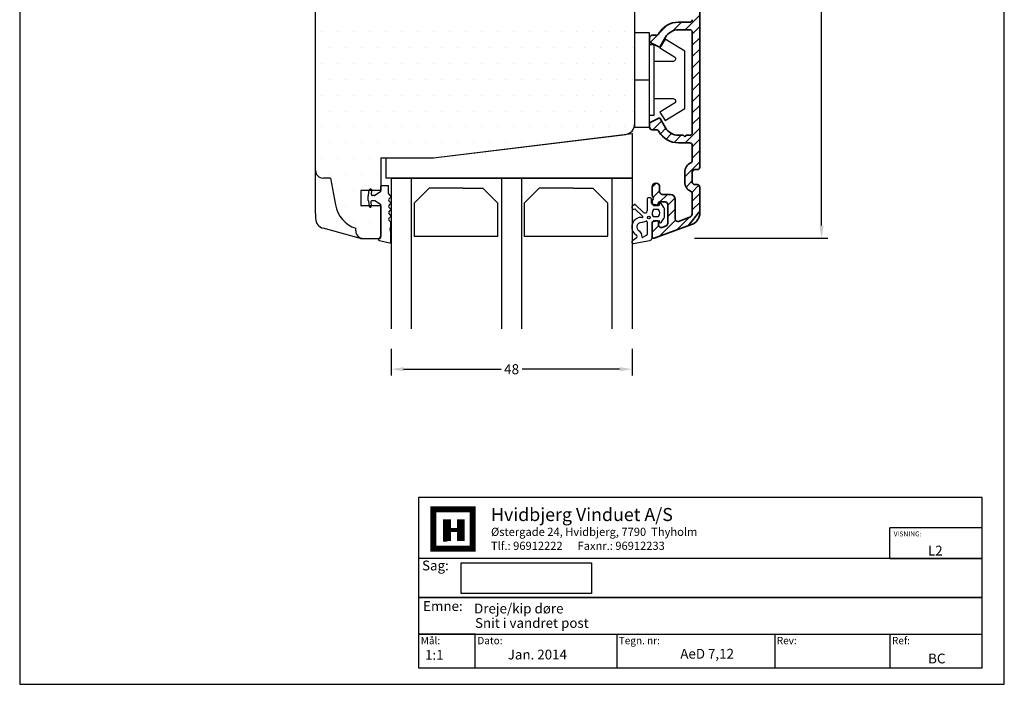
# Model space of a CAD drawing. Extents: x 2053 to 2249, y 106 to 389.
# Drawn here: x 2053 to 2249, y 106 to 238 of the extents above; entities that cross this region are included whole.
import ezdxf

# ---------------------------------------------------------------- set-up
doc = ezdxf.new("R2010")
doc.units = 0
doc.header["$LTSCALE"] = 0.2
doc.header["$PDSIZE"] = 5
doc.layers.get('Defpoints').update_dxf_attribs({"linetype": 'CONTINUOUS'})
for name, color, linetype in [('1', 7, 'CONTINUOUS'), ('ALU', 110, 'CONTINUOUS'), ('glas', 4, 'CONTINUOUS'), ('glasklods', 6, 'CONTINUOUS'), ('GLASLISTE', 253, 'CONTINUOUS'), ('Glaslistetætning', 8, 'CONTINUOUS'), ('Glasrandtætning', 8, 'CONTINUOUS'), ('HOVED', 7, 'CONTINUOUS'), ('PLASTKNAP', 140, 'CONTINUOUS'), ('SALG_DIM', 7, 'CONTINUOUS'), ('Træ', 15, 'CONTINUOUS')]:
    doc.layers.add(name, color=color, linetype=linetype)
doc.styles.add('ARIAL', font='arial.ttf')
doc.styles.add('Ariel', font='arial.ttf', dxfattribs={"height": 5})
doc.styles.add('DIMTEKST', font='arial.ttf', dxfattribs={"height": 6})
doc.dimstyles.new('SALGDIM', dxfattribs={"dimtxt": 2, "dimasz": 2.5, "dimexe": 1.25, "dimexo": 4, "dimtad": 0, "dimdec": 1, "dimdsep": 46, "dimlunit": 6, "dimtxsty": 'ARIAL', "dimcen": 2.5, "dimclre": 1, "dimadec": 0, "dimazin": 0, "dimtfac": 1, "dimtdec": 1, "dimtmove": 0, "dimatfit": 3, "dimfxl": 0, "dimtolj": 1, "dimtzin": 0, "dimarcsym": 0})

# ---------------------------------------------------------------- blocks, each defined once
blk = doc.blocks.new('*D34')
at = {"layer": 'Defpoints', "color": 0}
for p in [(2126.76, 176.51), (2174.74, 176.51), (2174.74, 168.48)]:
    blk.add_point(p, dxfattribs=at)
at = {"layer": 'SALG_DIM', "color": 1, "lineweight": -2}
for p, q in [((2126.76, 172.51), (2126.76, 167.23)), ((2174.74, 172.51), (2174.74, 167.23))]:
    blk.add_line(p, q, dxfattribs=at)
at = {"layer": 'SALG_DIM', "color": 0, "lineweight": -2}
for p, q in [((2129.26, 168.48), (2148.65, 168.48)), ((2172.24, 168.48), (2152.85, 168.48))]:
    blk.add_line(p, q, dxfattribs=at)
at = {"layer": 'SALG_DIM', "color": 0}
for points in [[(2129.26, 168.9), (2129.26, 168.07), (2126.76, 168.48)], [(2172.24, 168.9), (2172.24, 168.07), (2174.74, 168.48)]]:
    blk.add_solid(points, dxfattribs=at)
at = {"layer": 'SALG_DIM', "color": 0, "insert": (2150.75, 168.48), "char_height": 2, "attachment_point": 5, "style": 'ARIAL'}
blk.add_mtext('\\A1;48', dxfattribs=at)
blk = doc.blocks.new('*D35')
at = {"layer": 'Defpoints', "color": 0}
for p in [(2195.64, 343.54), (2212.46, 343.54), (2183.14, 194.54)]:
    blk.add_point(p, dxfattribs=at)
at = {"layer": 'SALG_DIM', "color": 1, "lineweight": -2}
for p, q in [((2199.64, 343.54), (2213.71, 343.54)), ((2187.14, 194.54), (2213.71, 194.54))]:
    blk.add_line(p, q, dxfattribs=at)
at = {"layer": 'SALG_DIM', "color": 0, "lineweight": -2}
for p, q in [((2212.46, 341.04), (2212.46, 271.78)), ((2212.46, 197.04), (2212.46, 266.29))]:
    blk.add_line(p, q, dxfattribs=at)
at = {"layer": 'SALG_DIM', "color": 0}
for points in [[(2212.04, 341.04), (2212.87, 341.04), (2212.46, 343.54)], [(2212.04, 197.04), (2212.87, 197.04), (2212.46, 194.54)]]:
    blk.add_solid(points, dxfattribs=at)
at = {"layer": 'SALG_DIM', "color": 0, "insert": (2212.46, 269.04), "char_height": 2, "attachment_point": 5, "rotation": 90, "style": 'ARIAL'}
blk.add_mtext('\\A1;149', dxfattribs=at)

msp = doc.modelspace()

# ---------------------------------------------------------------- linework, layer by layer
at = {"layer": '1', "color": 1}
for p, q in [((2052.84, 389.29), (2052.84, 105.79)), ((2248.84, 105.79), (2248.84, 389.29)), ((2052.84, 105.79), (2248.84, 105.79))]:
    msp.add_line(p, q, dxfattribs=at)
at = {"layer": '1'}
for p, q in [((2159.01, 213.49), (2159.01, 213.49)), ((2124.09, 200.79), (2124.09, 200.79)), ((2124.73, 201.01), (2124.73, 194.87)), ((2140.74, 123.84), (2140.74, 129.97)), ((2140.74, 129.97), (2166.63, 129.97)), ((2166.63, 129.97), (2166.63, 123.84)), ((2166.63, 123.84), (2140.74, 123.84))]:
    msp.add_line(p, q, dxfattribs=at)
at = {"layer": '1', "color": 253}
for p, q in [((2114.73, 206.51), (2113.23, 206.51)), ((2114.73, 206.51), (2115.69, 201.17)), ((2119.73, 196.01), (2119.73, 196.51))]:
    msp.add_line(p, q, dxfattribs=at)
at = {"layer": '1', "color": 112, "linetype": 'Continuous', "lineweight": 35}
for p, q in [((2179.23, 198.02), (2179.83, 198.02)), ((2179.23, 198.02), (2179.83, 198.02)), ((2179.23, 198.02), (2179.83, 198.02)), ((2178.73, 194.82), (2178.73, 197.52)), ((2178.73, 196.01), (2178.73, 197.52)), ((2178.73, 196.01), (2178.73, 197.52)), ((2178.73, 194.82), (2178.73, 197.52)), ((2178.73, 196.01), (2178.73, 197.45))]:
    msp.add_line(p, q, dxfattribs=at)
at = {"layer": '1', "color": 4}
for p, q in [((2244.43, 142.98), (2132.25, 142.98)), ((2132.25, 142.98), (2132.25, 109.07)), ((2244.43, 109.07), (2244.43, 142.98)), ((2226.06, 130.8), (2226.06, 136.89)), ((2244.43, 136.89), (2226.06, 136.89)), ((2244.43, 130.8), (2244.43, 136.89)), ((2244.43, 130.8), (2132.25, 130.8)), ((2132.25, 130.8), (2132.25, 123.07)), ((2226.06, 130.8), (2244.43, 130.8)), ((2244.43, 123.07), (2244.43, 130.8)), ((2132.25, 123.07), (2244.43, 123.07)), ((2244.43, 123.07), (2132.25, 123.07)), ((2132.25, 123.07), (2132.25, 115.75)), ((2244.43, 115.75), (2244.43, 123.07)), ((2132.25, 115.75), (2244.43, 115.75)), ((2143.52, 115.75), (2132.25, 115.75)), ((2132.25, 115.75), (2132.25, 109.07)), ((2143.52, 109.07), (2143.52, 115.75)), ((2171.68, 115.75), (2171.68, 109.07)), ((2203.13, 115.75), (2203.13, 109.07)), ((2226.06, 115.75), (2226.06, 109.07)), ((2132.25, 109.07), (2244.43, 109.07)), ((2132.25, 109.07), (2143.52, 109.07))]:
    msp.add_line(p, q, dxfattribs=at)
at = {"layer": '1', "color": 7}
for p, q in [((2135.18, 132.77), (2135.18, 140.59)), ((2135.18, 140.59), (2139.08, 140.59)), ((2139.08, 140.59), (2142.99, 140.59)), ((2142.99, 140.59), (2142.99, 132.77)), ((2142.99, 132.77), (2135.18, 132.77))]:
    msp.add_line(p, q, dxfattribs=at)
at = {"layer": '1', "color": 1}
msp.add_lwpolyline([(2248.84, 105.79), (2248.84, 389.29), (2052.84, 389.29), (2052.84, 105.79)], close=True, dxfattribs=at)
at = {"layer": '1', "color": 253}
for centre, radius, start, end in [((2113.23, 208.01), 1.5, 180, 270), ((2121.6, 202.22), 6, 190, 251.9177), ((2121.23, 196.01), 1.5, 180, 270)]:
    msp.add_arc(centre, radius, start, end, dxfattribs=at)
at = {"layer": '1', "color": 8}
msp.add_arc((2127.1, 196.1), 0.5, 170, 190, dxfattribs=at)
at = {"layer": 'ALU', "lineweight": 35}
for p, q in [((2188.23, 211.52), (2188.23, 243.67)), ((2182.88, 235.8), (2184.59, 237.52)), ((2183.99, 237.52), (2186.23, 237.52)), ((2185.33, 236.02), (2188.23, 238.92)), ((2180.09, 235.26), (2181.75, 236.92)), ((2186.23, 236.02), (2183.99, 236.02)), ((2186.73, 235.17), (2188.23, 236.67)), ((2186.73, 215.52), (2186.73, 235.52)), ((2178.23, 234.42), (2178.23, 233.64)), ((2178.31, 233.48), (2179.79, 234.96)), ((2180.06, 232.6), (2178.34, 233.46)), ((2178.34, 233.46), (2180.06, 232.6)), ((2178.73, 234.92), (2179.6, 234.92)), ((2179.6, 234.92), (2178.73, 234.92)), ((2181.39, 234.52), (2180.33, 232.68)), ((2180.33, 232.68), (2181.39, 234.52)), ((2186.73, 232.93), (2188.23, 234.43)), ((2186.73, 230.68), (2188.23, 232.18)), ((2186.73, 228.44), (2188.23, 229.94)), ((2186.73, 226.19), (2188.23, 227.69)), ((2186.73, 223.95), (2188.23, 225.45)), ((2186.73, 221.7), (2188.23, 223.2)), ((2186.73, 219.46), (2188.23, 220.96)), ((2178.34, 217.57), (2180.06, 218.43)), ((2178.9, 216.11), (2180.62, 217.84)), ((2180.33, 218.35), (2181.39, 216.52)), ((2186.73, 217.21), (2188.23, 218.71)), ((2178.23, 216.61), (2178.23, 217.39)), ((2179.6, 216.11), (2178.73, 216.11)), ((2180.37, 215.34), (2181.45, 216.42)), ((2185.28, 213.52), (2188.23, 216.47)), ((2186.73, 216.81), (2186.73, 217.02)), ((2180.36, 215.35), (2181.32, 214.39)), ((2181.53, 214.25), (2182.62, 215.35)), ((2183.12, 213.6), (2184.54, 215.02)), ((2183.99, 215.02), (2184.93, 215.02)), ((2184.93, 215.02), (2185.23, 214.72)), ((2185.23, 214.72), (2185.53, 215.02)), ((2185.53, 215.02), (2186.23, 215.02)), ((2186.73, 212.72), (2188.23, 214.22)), ((2186.23, 213.52), (2183.99, 213.52)), ((2186.73, 213.02), (2186.73, 209.99)), ((2186.73, 210.48), (2188.23, 211.98)), ((2185.23, 206.73), (2188.23, 209.73)), ((2188.23, 211.52), (2188.23, 208.7)), ((2187.73, 208.2), (2187.23, 208.2)), ((2185.23, 205.7), (2185.23, 207.7)), ((2185.48, 204.73), (2186.73, 205.99)), ((2186.73, 207.7), (2186.73, 205.7)), ((2178.73, 204.72), (2179.53, 205.52)), ((2178.73, 203.04), (2178.73, 204.77)), ((2178.94, 202.68), (2180.23, 203.98)), ((2180.23, 204.77), (2180.23, 203.77)), ((2186.66, 203.67), (2188.06, 205.07)), ((2187.23, 205.2), (2187.73, 205.2)), ((2188.23, 204.7), (2188.23, 199.6)), ((2188.23, 204.52), (2188.23, 199.6)), ((2179.03, 202.52), (2178.73, 203.04)), ((2178.73, 202), (2179.03, 202.52)), ((2178.73, 201.52), (2178.73, 202)), ((2180.27, 201.77), (2181.77, 203.27)), ((2180.73, 203.27), (2182.33, 203.27)), ((2181.83, 201.09), (2183.29, 202.55)), ((2183.33, 202.27), (2183.33, 198.37)), ((2186.73, 199.6), (2186.73, 203.41)), ((2186.73, 199.6), (2186.73, 203.22)), ((2188.24, 203.43), (2186.74, 201.98)), ((2179.83, 201.02), (2179.23, 201.02)), ((2179.52, 201.02), (2180.03, 201.53)), ((2180.03, 201.57), (2180.03, 201.22)), ((2181.33, 201.77), (2180.23, 201.77)), ((2181.83, 197.46), (2181.83, 201.27)), ((2181.83, 198.84), (2183.33, 200.34)), ((2188.23, 199.93), (2185.92, 197.01)), ((2188.2, 201.64), (2186.71, 200.19)), ((2179.23, 198.02), (2179.83, 198.02)), ((2180.14, 194.9), (2183.39, 198.15)), ((2183.67, 196.18), (2186.19, 198.71)), ((2184, 197.9), (2186.07, 198.66)), ((2178.73, 195.74), (2180.05, 197.05)), ((2186.59, 197.25), (2179.14, 194.54)), ((2180.03, 197.82), (2180.03, 197.17)), ((2180.03, 197.82), (2180.03, 197.17)), ((2180.03, 197.82), (2180.03, 197.17)), ((2180.7, 196.7), (2181.5, 196.99)), ((2179.14, 194.54), (2179.51, 194.67))]:
    msp.add_line(p, q, dxfattribs=at)
for centre, radius, start, end in [((2183.99, 233.02), 4.5, 90, 150), ((2186.23, 238.02), 0.5, 270, 0), ((2179.59, 235.45), 0.527, 270.7873, 339.5419), ((2183.99, 233.02), 3, 90, 150), ((2186.23, 235.52), 0.5, 0, 90), ((2178.73, 234.42), 0.5, 90, 180), ((2178.43, 233.64), 0.2, 180, 243.4349), ((2180.15, 232.78), 0.2, 243.4349, 330), ((2178.43, 217.39), 0.2, 116.5651, 180), ((2180.15, 218.25), 0.2, 30, 116.5651), ((2178.73, 216.61), 0.5, 180, 270), ((2179.59, 215.58), 0.527, 20.4581, 89.2127), ((2183.99, 218.02), 4.5, 210, 270), ((2183.99, 218.02), 3, 210, 270), ((2186.23, 215.52), 0.5, 270, 0), ((2186.23, 213.02), 0.5, 0, 90), ((2186.23, 209.99), 0.5, 293.5782, 0), ((2187.23, 207.7), 2, 113.5782, 180), ((2187.23, 207.7), 0.5, 90, 180), ((2187.73, 208.7), 0.5, 270, 0), ((2179.48, 204.77), 0.75, 0, 180), ((2187.23, 205.7), 2, 180, 246.4218), ((2186.23, 203.41), 0.5, 0, 66.4218), ((2187.23, 205.7), 0.5, 180, 270), ((2187.73, 204.7), 0.5, 0, 90), ((2180.73, 203.77), 0.5, 180, 270), ((2180.73, 203.77), 0.5, 180, 270), ((2182.33, 202.27), 1, 0, 90), ((2179.23, 201.52), 0.5, 180, 270), ((2179.83, 201.22), 0.2, 270, 0), ((2180.23, 201.57), 0.2, 90, 180), ((2181.33, 201.27), 0.5, 0, 90), ((2179.23, 197.52), 0.5, 90, 180), ((2179.83, 197.82), 0.2, 0, 90), ((2179.83, 197.82), 0.2, 0, 90), ((2179.83, 197.82), 0.2, 0, 90), ((2183.83, 198.37), 0.5, 180, 290), ((2185.73, 199.6), 1, 290, 0), ((2185.73, 199.6), 2.5, 290, 0), ((2180.53, 197.17), 0.5, 180, 290), ((2181.33, 197.46), 0.5, 290.0015, 0), ((2179.03, 194.82), 0.3, 180, 290), ((2179.03, 194.82), 0.3, 180, 290), ((2179.03, 194.82), 0.3, 180, 290)]:
    msp.add_arc(centre, radius, start, end, dxfattribs=at)
at = {"layer": 'glas'}
for p, q in [((2126.76, 206.51), (2126.76, 176.51)), ((2130.76, 206.51), (2130.76, 176.51)), ((2148.74, 206.51), (2148.74, 176.51)), ((2148.74, 206.51), (2148.74, 176.51)), ((2152.74, 206.51), (2152.74, 176.51)), ((2170.74, 206.51), (2170.74, 176.51)), ((2174.74, 206.51), (2174.74, 176.51))]:
    msp.add_line(p, q, dxfattribs=at)
at = {"layer": 'glasklods'}
for p, q in [((2135.2, 210.51), (2174.74, 215.37)), ((2174.74, 215.37), (2174.74, 206.51)), ((2125.69, 210.51), (2125.69, 206.51)), ((2125.69, 210.51), (2135.2, 210.51)), ((2174.74, 206.51), (2125.69, 206.51)), ((2126.76, 206.51), (2174.74, 206.51))]:
    msp.add_line(p, q, dxfattribs=at)
at = {"layer": 'GLASLISTE'}
for p, q in [((2134.33, 204.51), (2131.33, 201.51)), ((2141.11, 204.51), (2134.33, 204.51)), ((2141.11, 204.51), (2145.01, 204.51)), ((2148.01, 201.51), (2145.01, 204.51)), ((2156.26, 204.51), (2153.26, 201.51)), ((2163.04, 204.51), (2156.26, 204.51)), ((2163.04, 204.51), (2166.93, 204.51)), ((2169.93, 201.51), (2166.93, 204.51)), ((2131.33, 201.51), (2131.33, 194.95)), ((2148.01, 194.95), (2148.01, 201.51)), ((2153.26, 201.51), (2153.26, 194.95)), ((2169.93, 194.95), (2169.93, 201.51)), ((2131.33, 194.95), (2148.01, 194.95)), ((2153.26, 194.95), (2169.93, 194.95))]:
    msp.add_line(p, q, dxfattribs=at)
at = {"layer": 'Glaslistetætning', "color": 8}
for p, q in [((2177.73, 202.36), (2177.73, 201.3)), ((2178.43, 202.56), (2177.93, 202.56)), ((2178.63, 201.49), (2178.63, 202.36)), ((2175.21, 201.24), (2174.82, 200.94)), ((2175.27, 200.4), (2176.87, 198.84)), ((2177.04, 199.69), (2175.33, 201.24)), ((2177.73, 201.3), (2177.73, 200.42)), ((2177.73, 200.42), (2177.73, 199.96)), ((2180.14, 201.06), (2178.8, 201.29)), ((2179.97, 200.27), (2178.97, 200.27)), ((2180.16, 201.38), (2180.14, 201.06)), ((2181.08, 200.68), (2180.53, 201.48)), ((2181.17, 198.74), (2181.17, 200.4)), ((2178.73, 197.83), (2180.14, 198.08)), ((2178.95, 198.87), (2179.99, 198.87)), ((2180.14, 198.08), (2180.16, 197.76)), ((2180.53, 197.66), (2181.08, 198.45)), ((2176.58, 197.68), (2177.53, 197.96)), ((2177.73, 197.76), (2177.73, 195.26)), ((2178.73, 194.62), (2178.73, 197.83)), ((2175.55, 194.53), (2174.82, 194.04)), ((2174.99, 193.49), (2178.28, 194.12)), ((2177.55, 195.06), (2176.83, 194.66))]:
    msp.add_line(p, q, dxfattribs=at)
msp.add_circle((2178.07, 198.66), 0.29, dxfattribs=at)
for centre, radius, start, end in [((2177.93, 202.36), 0.2, 90, 180), ((2178.43, 202.36), 0.2, 360, 90), ((2175.03, 200.66), 0.35, 126.6558, 311.7904), ((2175.27, 201.16), 0.1, 53.4042, 128.2766), ((2177.33, 199.96), 0.4, 223.5227, 0), ((2178.83, 201.49), 0.2, 180, 260.062), ((2179.79, 199.56), 1.08, 138.8355, 219.7028), ((2179.16, 199.56), 1.08, 320.2972, 41.1645), ((2180.36, 201.36), 0.2, 34.616, 175.1734), ((2180.67, 200.4), 0.5, 360, 34.616), ((2176.58, 196.78), 1.9, 83.7662, 236.8475), ((2176.8, 198.77), 0.1, 263.7662, 45.9614), ((2180.67, 198.74), 0.5, 325.2524, 360), ((2176.58, 196.78), 0.9, 90, 236.8475), ((2175.33, 194.86), 1.4, 356.0613, 56.8475), ((2177.53, 197.76), 0.2, 360, 90), ((2180.36, 197.77), 0.2, 184.8265, 325.2524), ((2174.99, 193.79), 0.3, 123.684, 280.1391), ((2175.33, 194.86), 0.4, 304.064, 56.8475), ((2176.82, 194.76), 0.1, 176.0613, 275), ((2177.53, 195.26), 0.2, 275, 0), ((2178.23, 194.62), 0.5, 275, 0)]:
    msp.add_arc(centre, radius, start, end, dxfattribs=at)
at = {"layer": 'Glasrandtætning', "color": 8}
for p, q in [((2122.24, 203.03), (2122.43, 204.15)), ((2122.72, 204.31), (2122.63, 204.31)), ((2122.84, 203.23), (2122.92, 204.09)), ((2124.73, 203.87), (2124.73, 204.91)), ((2124.83, 205.01), (2126.16, 205.01)), ((2126.26, 203.43), (2126.26, 204.91)), ((2122.23, 202.03), (2122.23, 203)), ((2122.24, 202), (2122.43, 200.88)), ((2123.41, 202.01), (2122.95, 202.01)), ((2123.41, 203.01), (2123.04, 203.01)), ((2124.69, 203.78), (2123.51, 203.04)), ((2124.69, 201.24), (2123.51, 201.98)), ((2126.32, 203.29), (2126.68, 202.93)), ((2126.32, 202.29), (2126.68, 202.65)), ((2126.32, 202.01), (2126.68, 201.65)), ((2122.65, 200.71), (2122.63, 200.71)), ((2122.75, 201.79), (2122.83, 200.91)), ((2124.73, 194.71), (2124.73, 201.16)), ((2126.32, 201.01), (2126.68, 201.37)), ((2126.32, 200.73), (2126.68, 200.37)), ((2126.32, 199.73), (2126.68, 200.09)), ((2126.32, 199.44), (2126.68, 199.09)), ((2126.32, 198.44), (2126.68, 198.8)), ((2126.32, 198.16), (2126.68, 197.8)), ((2126.61, 196.18), (2126.73, 196.92)), ((2126.61, 196.01), (2126.73, 195.25)), ((2126.73, 196.92), (2126.73, 197.66)), ((2124.23, 194.28), (2124.23, 194.31)), ((2124.4, 194.08), (2126.5, 193.62)), ((2124.43, 194.51), (2124.53, 194.51)), ((2124.43, 194.51), (2124.53, 194.51)), ((2126.73, 193.82), (2126.73, 195.25))]:
    msp.add_line(p, q, dxfattribs=at)
for centre, radius, start, end in [((2122.63, 204.11), 0.2, 90, 170), ((2122.72, 204.11), 0.2, 355, 90), ((2124.63, 203.87), 0.1, 302.2133, 0), ((2124.83, 204.91), 0.1, 90, 180), ((2126.16, 204.91), 0.1, 0, 90), ((2122.41, 203), 0.18, 170, 180), ((2122.41, 202.03), 0.18, 180, 190), ((2122.95, 201.81), 0.2, 90, 185), ((2123.04, 203.21), 0.2, 175, 270), ((2123.41, 203.21), 0.2, 270, 302.2133), ((2123.41, 201.81), 0.2, 57.7867, 90), ((2126.46, 203.43), 0.2, 180, 225), ((2126.46, 202.15), 0.2, 135, 225), ((2126.53, 202.79), 0.2, 315, 45), ((2122.63, 200.91), 0.2, 190, 270), ((2122.65, 200.89), 0.18, 270, 5), ((2124.63, 201.16), 0.1, 0, 57.7867), ((2126.46, 200.87), 0.2, 135, 225), ((2126.53, 201.51), 0.2, 315, 45), ((2126.53, 200.23), 0.2, 315, 45), ((2126.46, 199.59), 0.2, 135, 225), ((2126.46, 198.3), 0.2, 135, 225), ((2126.53, 198.94), 0.2, 315, 45), ((2126.53, 197.66), 0.2, 0, 45), ((2124.43, 194.31), 0.2, 90, 180), ((2124.43, 194.28), 0.2, 180, 260), ((2124.53, 194.71), 0.2, 270, 0), ((2126.53, 193.82), 0.2, 260, 0)]:
    msp.add_arc(centre, radius, start, end, dxfattribs=at)
at = {"layer": 'HOVED', "color": 7}
msp.add_line((2137.13, 134.33), (2137.91, 134.33), dxfattribs=at)
at = {"layer": 'HOVED', "color": 1}
msp.add_lwpolyline([(2248.84, 105.79), (2248.84, 389.29), (2052.84, 389.29), (2052.84, 105.79)], close=True, dxfattribs=at)
at = {"layer": 'HOVED', "color": 7, "const_width": 1.17}
msp.add_lwpolyline([(2139.08, 140.59), (2142.99, 140.59), (2142.99, 132.77), (2135.18, 132.77), (2135.18, 140.59)], close=True, dxfattribs=at)
at = {"layer": 'HOVED', "color": 1}
for points, const_width in [([(2137.91, 134.33), (2137.91, 138.63)], 1.56), ([(2140.65, 134.33), (2140.65, 138.63)], 1.56), ([(2138.69, 136.48), (2139.87, 136.48)], 0.782)]:
    msp.add_lwpolyline(points, dxfattribs=dict(at, const_width=const_width))
at = {"layer": 'PLASTKNAP'}
msp.add_line((2175.24, 226.03), (2178.24, 226.03), dxfattribs=at)
msp.add_line((2175.24, 226.03), (2178.24, 226.03), dxfattribs=at)
msp.add_lwpolyline([(2175.24, 235.4), (2175.24, 216.65), (2178.24, 216.65), (2178.24, 235.4)], close=True, dxfattribs=at)
msp.add_lwpolyline([(2175.24, 235.4), (2175.24, 216.65), (2178.24, 216.65), (2178.24, 235.4)], close=True, dxfattribs=at)
msp.add_lwpolyline([(2179.14, 222.33), (2182.9, 222.33, -0.75733), (2183.16, 221.4), (2180.27, 219.63), (2181.32, 217.93), (2185.24, 220.33), (2185.24, 231.73), (2181.32, 234.13), (2180.27, 232.42), (2183.16, 230.65, -0.75733), (2182.9, 229.73), (2179.14, 229.73)], format="xyb", dxfattribs=at)
msp.add_lwpolyline([(2179.14, 222.33), (2182.9, 222.33, -0.75733), (2183.16, 221.4), (2180.27, 219.63), (2181.32, 217.93), (2185.24, 220.33), (2185.24, 231.73), (2181.32, 234.13), (2180.27, 232.42), (2183.16, 230.65, -0.75733), (2182.9, 229.73), (2179.14, 229.73)], format="xyb", dxfattribs=at)
msp.add_lwpolyline([(2178.24, 219.03), (2179.14, 219.03), (2179.14, 233.03), (2178.24, 233.03)], dxfattribs=at)
msp.add_lwpolyline([(2178.24, 219.03), (2179.14, 219.03), (2179.14, 233.03), (2178.24, 233.03)], dxfattribs=at)
at = {"layer": 'Træ'}
for p, q in [((2111.74, 199.43), (2111.74, 271.62)), ((2175.24, 253.01), (2175.24, 217.19)), ((2112.97, 235.72), (2112.97, 235.72)), ((2116.15, 235.72), (2116.15, 235.72)), ((2119.32, 235.72), (2119.32, 235.72)), ((2122.5, 235.72), (2122.5, 235.72)), ((2125.67, 235.72), (2125.67, 235.72)), ((2128.85, 235.72), (2128.85, 235.72)), ((2132.02, 235.72), (2132.02, 235.72)), ((2135.2, 235.72), (2135.2, 235.72)), ((2138.37, 235.72), (2138.37, 235.72)), ((2141.55, 235.72), (2141.55, 235.72)), ((2144.72, 235.72), (2144.72, 235.72)), ((2147.9, 235.72), (2147.9, 235.72)), ((2151.07, 235.72), (2151.07, 235.72)), ((2154.25, 235.72), (2154.25, 235.72)), ((2157.42, 235.72), (2157.42, 235.72)), ((2160.6, 235.72), (2160.6, 235.72)), ((2163.77, 235.72), (2163.77, 235.72)), ((2166.95, 235.72), (2166.95, 235.72)), ((2170.12, 235.72), (2170.12, 235.72)), ((2173.3, 235.72), (2173.3, 235.72)), ((2114.56, 232.54), (2114.56, 232.54)), ((2117.74, 232.54), (2117.74, 232.54)), ((2120.91, 232.54), (2120.91, 232.54)), ((2124.09, 232.54), (2124.09, 232.54)), ((2127.26, 232.54), (2127.26, 232.54)), ((2130.44, 232.54), (2130.44, 232.54)), ((2133.61, 232.54), (2133.61, 232.54)), ((2136.79, 232.54), (2136.79, 232.54)), ((2139.96, 232.54), (2139.96, 232.54)), ((2143.14, 232.54), (2143.14, 232.54)), ((2146.31, 232.54), (2146.31, 232.54)), ((2149.49, 232.54), (2149.49, 232.54)), ((2152.66, 232.54), (2152.66, 232.54)), ((2155.84, 232.54), (2155.84, 232.54)), ((2159.01, 232.54), (2159.01, 232.54)), ((2162.19, 232.54), (2162.19, 232.54)), ((2165.36, 232.54), (2165.36, 232.54)), ((2168.54, 232.54), (2168.54, 232.54)), ((2171.71, 232.54), (2171.71, 232.54)), ((2174.89, 232.54), (2174.89, 232.54)), ((2112.97, 229.37), (2112.97, 229.37)), ((2116.15, 229.37), (2116.15, 229.37)), ((2119.32, 229.37), (2119.32, 229.37)), ((2122.5, 229.37), (2122.5, 229.37)), ((2125.67, 229.37), (2125.67, 229.37)), ((2128.85, 229.37), (2128.85, 229.37)), ((2132.02, 229.37), (2132.02, 229.37)), ((2135.2, 229.37), (2135.2, 229.37)), ((2138.37, 229.37), (2138.37, 229.37)), ((2141.55, 229.37), (2141.55, 229.37)), ((2144.72, 229.37), (2144.72, 229.37)), ((2147.9, 229.37), (2147.9, 229.37)), ((2151.07, 229.37), (2151.07, 229.37)), ((2154.25, 229.37), (2154.25, 229.37)), ((2157.42, 229.37), (2157.42, 229.37)), ((2160.6, 229.37), (2160.6, 229.37)), ((2163.77, 229.37), (2163.77, 229.37)), ((2166.95, 229.37), (2166.95, 229.37)), ((2170.12, 229.37), (2170.12, 229.37)), ((2173.3, 229.37), (2173.3, 229.37)), ((2114.56, 226.19), (2114.56, 226.19)), ((2117.74, 226.19), (2117.74, 226.19)), ((2120.91, 226.19), (2120.91, 226.19)), ((2124.09, 226.19), (2124.09, 226.19)), ((2127.26, 226.19), (2127.26, 226.19)), ((2130.44, 226.19), (2130.44, 226.19)), ((2133.61, 226.19), (2133.61, 226.19)), ((2136.79, 226.19), (2136.79, 226.19)), ((2139.96, 226.19), (2139.96, 226.19)), ((2143.14, 226.19), (2143.14, 226.19)), ((2146.31, 226.19), (2146.31, 226.19)), ((2149.49, 226.19), (2149.49, 226.19)), ((2152.66, 226.19), (2152.66, 226.19)), ((2155.84, 226.19), (2155.84, 226.19)), ((2159.01, 226.19), (2159.01, 226.19)), ((2162.19, 226.19), (2162.19, 226.19)), ((2165.36, 226.19), (2165.36, 226.19)), ((2168.54, 226.19), (2168.54, 226.19)), ((2171.71, 226.19), (2171.71, 226.19)), ((2174.89, 226.19), (2174.89, 226.19)), ((2112.97, 223.02), (2112.97, 223.02)), ((2116.15, 223.02), (2116.15, 223.02)), ((2119.32, 223.02), (2119.32, 223.02)), ((2122.5, 223.02), (2122.5, 223.02)), ((2125.67, 223.02), (2125.67, 223.02)), ((2128.85, 223.02), (2128.85, 223.02)), ((2132.02, 223.02), (2132.02, 223.02)), ((2135.2, 223.02), (2135.2, 223.02)), ((2138.37, 223.02), (2138.37, 223.02)), ((2141.55, 223.02), (2141.55, 223.02)), ((2144.72, 223.02), (2144.72, 223.02)), ((2147.9, 223.02), (2147.9, 223.02)), ((2151.07, 223.02), (2151.07, 223.02)), ((2154.25, 223.02), (2154.25, 223.02)), ((2157.42, 223.02), (2157.42, 223.02)), ((2160.6, 223.02), (2160.6, 223.02)), ((2163.77, 223.02), (2163.77, 223.02)), ((2166.95, 223.02), (2166.95, 223.02)), ((2170.12, 223.02), (2170.12, 223.02)), ((2173.3, 223.02), (2173.3, 223.02)), ((2114.56, 219.84), (2114.56, 219.84)), ((2117.74, 219.84), (2117.74, 219.84)), ((2120.91, 219.84), (2120.91, 219.84)), ((2124.09, 219.84), (2124.09, 219.84)), ((2127.26, 219.84), (2127.26, 219.84)), ((2130.44, 219.84), (2130.44, 219.84)), ((2133.61, 219.84), (2133.61, 219.84)), ((2136.79, 219.84), (2136.79, 219.84)), ((2139.96, 219.84), (2139.96, 219.84)), ((2143.14, 219.84), (2143.14, 219.84)), ((2146.31, 219.84), (2146.31, 219.84)), ((2149.49, 219.84), (2149.49, 219.84)), ((2152.66, 219.84), (2152.66, 219.84)), ((2155.84, 219.84), (2155.84, 219.84)), ((2159.01, 219.84), (2159.01, 219.84)), ((2162.19, 219.84), (2162.19, 219.84)), ((2165.36, 219.84), (2165.36, 219.84)), ((2168.54, 219.84), (2168.54, 219.84)), ((2171.71, 219.84), (2171.71, 219.84)), ((2174.89, 219.84), (2174.89, 219.84)), ((2112.97, 216.67), (2112.97, 216.67)), ((2116.15, 216.67), (2116.15, 216.67)), ((2119.32, 216.67), (2119.32, 216.67)), ((2122.5, 216.67), (2122.5, 216.67)), ((2125.67, 216.67), (2125.67, 216.67)), ((2128.85, 216.67), (2128.85, 216.67)), ((2132.02, 216.67), (2132.02, 216.67)), ((2135.2, 216.67), (2135.2, 216.67)), ((2138.37, 216.67), (2138.37, 216.67)), ((2141.55, 216.67), (2141.55, 216.67)), ((2144.72, 216.67), (2144.72, 216.67)), ((2147.9, 216.67), (2147.9, 216.67)), ((2151.07, 216.67), (2151.07, 216.67)), ((2154.25, 216.67), (2154.25, 216.67)), ((2157.42, 216.67), (2157.42, 216.67)), ((2160.6, 216.67), (2160.6, 216.67)), ((2163.77, 216.67), (2163.77, 216.67)), ((2166.95, 216.67), (2166.95, 216.67)), ((2170.12, 216.67), (2170.12, 216.67)), ((2173.3, 216.67), (2173.3, 216.67)), ((2135.24, 210.51), (2173.48, 215.21)), ((2114.56, 213.49), (2114.56, 213.49)), ((2117.74, 213.49), (2117.74, 213.49)), ((2120.91, 213.49), (2120.91, 213.49)), ((2124.09, 213.49), (2124.09, 213.49)), ((2127.26, 213.49), (2127.26, 213.49)), ((2130.44, 213.49), (2130.44, 213.49)), ((2133.61, 213.49), (2133.61, 213.49)), ((2136.79, 213.49), (2136.79, 213.49)), ((2139.96, 213.49), (2139.96, 213.49)), ((2143.14, 213.49), (2143.14, 213.49)), ((2146.31, 213.49), (2146.31, 213.49)), ((2149.49, 213.49), (2149.49, 213.49)), ((2152.66, 213.49), (2152.66, 213.49)), ((2155.84, 213.49), (2155.84, 213.49)), ((2112.97, 210.32), (2112.97, 210.32)), ((2116.15, 210.32), (2116.15, 210.32)), ((2119.32, 210.32), (2119.32, 210.32)), ((2122.5, 210.32), (2122.5, 210.32)), ((2124.73, 210.51), (2124.73, 204.01)), ((2124.73, 210.51), (2135.24, 210.51)), ((2124.73, 210.51), (2135.24, 210.51)), ((2114.56, 207.14), (2114.56, 207.14)), ((2117.74, 207.14), (2117.74, 207.14)), ((2120.91, 207.14), (2120.91, 207.14)), ((2124.09, 207.14), (2124.09, 207.14)), ((2116.15, 203.97), (2116.15, 203.97)), ((2119.32, 203.97), (2119.32, 203.97)), ((2124.73, 204.01), (2120.73, 204.01)), ((2120.73, 204.01), (2120.73, 201.01)), ((2117.74, 200.79), (2117.74, 200.79)), ((2124.73, 201.01), (2120.73, 201.01)), ((2120.91, 200.79), (2120.91, 200.79)), ((2111.74, 199.43), (2111.74, 198.45)), ((2120.7, 194.51), (2113.22, 196.52)), ((2119.32, 197.62), (2119.32, 197.62)), ((2122.5, 197.62), (2122.5, 197.62)), ((2120.7, 194.51), (2123.73, 194.51)), ((2123.73, 194.51), (2124.38, 194.51)), ((2124.38, 194.51), (2124.73, 194.87))]:
    msp.add_line(p, q, dxfattribs=at)
for centre, start, end in [((2173.24, 217.19), 277, 0), ((2113.74, 198.45), 180.0101, 255)]:
    msp.add_arc(centre, 2, start, end, dxfattribs=at)

# ---------------------------------------------------------------- texts
at = {"layer": '1', "style": 'Ariel'}
for s, height, p in [('Hvidbjerg Vinduet A/S', 2.6, (2146.66, 138.27)), ('VISNING:', 0.975, (2226.81, 135.22)), ('L2', 1.95, (2233.64, 131.41)), ('Dreje/kip døre', 1.95, (2143.29, 119.89)), ('Snit i vandret post', 1.95, (2143.48, 117.02)), ('1:1', 1.95, (2133.52, 110.66)), ('BC', 1.95, (2233.67, 109.95))]:
    msp.add_text(s, height=height, dxfattribs=at).set_placement(p)
at = {"layer": '1', "color": 7, "style": 'DIMTEKST'}
for s, height, p in [('Østergade 24, Hvidbjerg, 7790  Thyholm', 1.625, (2146.66, 135.31)), ('Tlf.: 96912222      Faxnr.: 96912233', 1.625, (2146.66, 132.53)), ('Sag:', 1.95, (2132.93, 128.45)), ('Emne: ', 1.95, (2133.15, 120.38)), ('Mål:', 1.462, (2132.67, 113.76)), ('Dato:', 1.462, (2143.94, 113.76)), ('Tegn. nr:', 1.462, (2172.09, 113.76)), ('Rev:', 1.462, (2203.55, 113.76)), ('Ref:', 1.462, (2226.47, 113.76))]:
    msp.add_text(s, height=height, dxfattribs=at).set_placement(p)
at = {"layer": '1', "color": 0, "style": 'Ariel'}
for s, p in [('Jan. 2014', (2149.99, 110.73)), ('AeD 7,12', (2184.34, 110.89))]:
    msp.add_text(s, height=1.95, dxfattribs=at).set_placement(p)

# ---------------------------------------------------------------- dimensions: what is measured, and where the dimension line sits
at = {"layer": 'SALG_DIM', "color": 0}
dim = msp.add_linear_dim(base=(2212.46, 343.54), p1=(2183.14, 194.54), p2=(2195.64, 343.54), angle=90, dimstyle='SALGDIM', dxfattribs=at)
dim.commit()
dim.dimension.update_dxf_attribs({"geometry": '*D35', "text_midpoint": (2212.46, 269.04)})
dim = msp.add_linear_dim(base=(2174.74, 168.48), p1=(2126.76, 176.51), p2=(2174.74, 176.51), dimstyle='SALGDIM', dxfattribs=at)
dim.commit()
dim.dimension.update_dxf_attribs({"geometry": '*D34', "text_midpoint": (2150.75, 168.48)})

doc.saveas('drawing.dxf')
